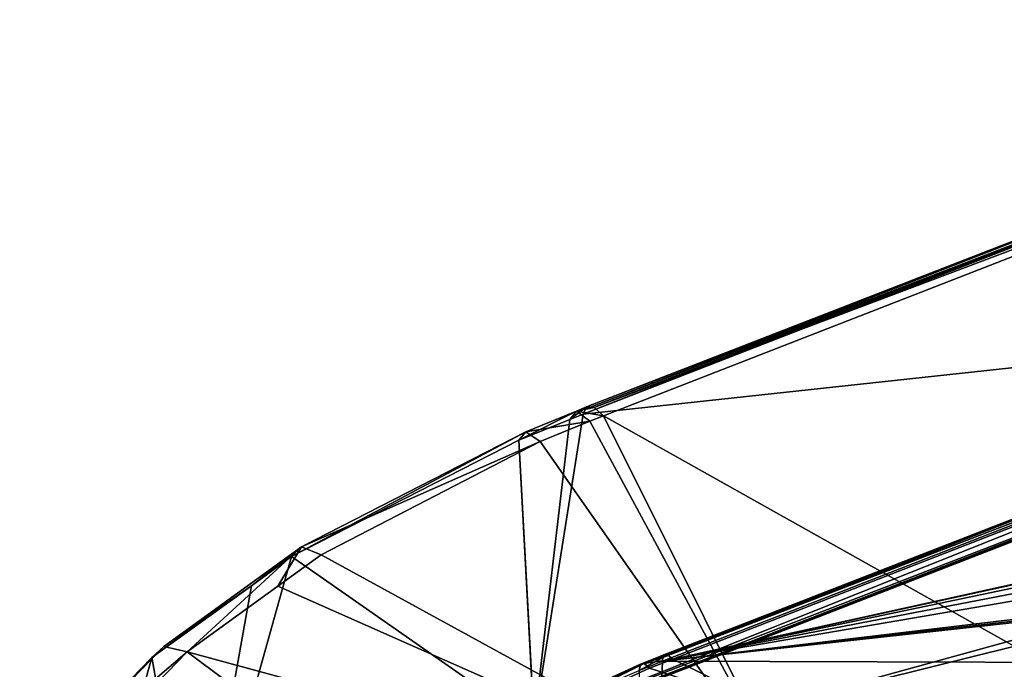
# Model space of a CAD drawing. Units: metres. Extents: x -0.172 to 0.143, y -0.156 to 0.056.
# Drawn here: x -0.007 to 0.006, y -0.077 to -0.069 of the extents above; entities that cross this region are included whole.
import ezdxf

# ---------------------------------------------------------------- set-up
doc = ezdxf.new("R2010")
doc.units = ezdxf.units.M
doc.layers.add('Object_14', color=8, linetype='CONTINUOUS')

msp = doc.modelspace()

# ---------------------------------------------------------------- linework, layer by layer
at = {"layer": 'Object_14'}
for points in [[(0.01296, -0.069155, 0.349639), (0.000512, -0.073999, 0.352956), (0.013015, -0.069088, 0.349942)], [(0.013015, -0.069088, 0.349942), (0.000512, -0.073999, 0.352956), (0.000555, -0.073906, 0.353255)], [(0.01296, -0.069155, 0.349639), (0.01296, -0.07265, 0.342509), (0.000512, -0.073999, 0.352956)], [(0.013015, -0.069088, 0.349942), (0.000555, -0.073906, 0.353255), (0.013046, -0.06905, 0.350116)], [(0.013046, -0.06905, 0.350116), (0.000555, -0.073906, 0.353255), (0.000604, -0.07391, 0.353431)], [(0.013046, -0.06905, 0.350116), (0.000604, -0.07391, 0.353431), (0.013108, -0.069096, 0.350281)], [(0.013108, -0.069096, 0.350281), (0.000604, -0.07391, 0.353431), (0.000652, -0.073914, 0.353608)], [(0.013108, -0.069096, 0.350281), (0.000652, -0.073914, 0.353608), (0.013215, -0.069175, 0.350566)], [(0.013215, -0.069175, 0.350566), (0.000652, -0.073914, 0.353608), (0.000767, -0.07402, 0.353883)], [(0.00667, -0.077328, 0.359385), (0.013215, -0.069175, 0.350566), (0.000767, -0.07402, 0.353883)], [(0.001512, -0.077048, 0.351685), (0.013876, -0.072284, 0.348298), (0.013893, -0.072206, 0.348474)], [(0.001512, -0.077048, 0.351685), (0.013893, -0.072206, 0.348474), (0.001529, -0.077032, 0.351772)], [(0.001529, -0.077032, 0.351772), (0.013893, -0.072206, 0.348474), (0.001557, -0.077005, 0.351915)], [(0.001557, -0.077005, 0.351915), (0.013893, -0.072206, 0.348474), (0.001572, -0.077017, 0.351955)], [(0.001572, -0.077017, 0.351955), (0.013893, -0.072206, 0.348474), (0.013939, -0.072196, 0.348662)], [(0.001572, -0.077017, 0.351955), (0.013939, -0.072196, 0.348662), (0.014008, -0.072256, 0.348833)], [(0.001507, -0.077097, 0.351594), (0.012924, -0.075739, 0.343953), (0.013876, -0.072284, 0.348298)], [(0.001507, -0.077097, 0.351594), (0.013876, -0.072284, 0.348298), (0.001512, -0.077048, 0.351685)], [(0.001572, -0.077017, 0.351955), (0.014008, -0.072256, 0.348833), (0.001638, -0.077069, 0.352129)], [(0.014008, -0.072256, 0.348833), (0.011068, -0.074994, 0.351789), (0.001638, -0.077069, 0.352129)], [(0.01296, -0.07265, 0.342509), (0.01296, -0.072821, 0.342221), (-0.000103, -0.077871, 0.345737)], [(0.000512, -0.073999, 0.352956), (0.01296, -0.07265, 0.342509), (-0.000103, -0.077871, 0.345737)], [(0.01296, -0.072852, 0.34217), (-0.000105, -0.077928, 0.345646), (0.01296, -0.072821, 0.342221)], [(0.01296, -0.072821, 0.342221), (-0.000105, -0.077928, 0.345646), (-0.000104, -0.077908, 0.345678)], [(0.01296, -0.072852, 0.34217), (0.006348, -0.079681, 0.336896), (-0.000105, -0.077928, 0.345646)], [(0.01296, -0.072821, 0.342221), (-0.000104, -0.077908, 0.345678), (-0.000103, -0.077871, 0.345737)], [(-0.000205, -0.074218, 0.353654), (0.00043, -0.07396, 0.353478), (-0.000296, -0.074325, 0.353176)], [(-0.000296, -0.074325, 0.353176), (0.00043, -0.07396, 0.353478), (0.000345, -0.074064, 0.353)], [(-0.000205, -0.074218, 0.353654), (0.000598, -0.074086, 0.353929), (0.00043, -0.07396, 0.353478)], [(0.000512, -0.073999, 0.352956), (0.000345, -0.074064, 0.353), (0.000555, -0.073906, 0.353255)], [(0.000555, -0.073906, 0.353255), (0.000345, -0.074064, 0.353), (0.00043, -0.07396, 0.353478)], [(0.000555, -0.073906, 0.353255), (0.00043, -0.07396, 0.353478), (0.000604, -0.07391, 0.353431)], [(0.00043, -0.07396, 0.353478), (0.000652, -0.073914, 0.353608), (0.000604, -0.07391, 0.353431)], [(0.00043, -0.07396, 0.353478), (0.000767, -0.07402, 0.353883), (0.000652, -0.073914, 0.353608)], [(0.000598, -0.074086, 0.353929), (0.000767, -0.07402, 0.353883), (0.00043, -0.07396, 0.353478)], [(-0.000103, -0.077871, 0.345737), (-0.000296, -0.074325, 0.353176), (0.000345, -0.074064, 0.353)], [(-0.000025, -0.074342, 0.354102), (0.000598, -0.074086, 0.353929), (-0.000205, -0.074218, 0.353654)], [(0.000512, -0.073999, 0.352956), (-0.000103, -0.077871, 0.345737), (0.000345, -0.074064, 0.353)], [(0.003298, -0.079084, 0.360606), (0.000598, -0.074086, 0.353929), (-0.000025, -0.074342, 0.354102)], [(0.003298, -0.079084, 0.360606), (0.000767, -0.07402, 0.353883), (0.000598, -0.074086, 0.353929)], [(0.00667, -0.077328, 0.359385), (0.000767, -0.07402, 0.353883), (0.003298, -0.079084, 0.360606)], [(-0.000296, -0.074325, 0.353176), (-0.003144, -0.075785, 0.354162), (-0.000205, -0.074218, 0.353654)], [(-0.000205, -0.074218, 0.353654), (-0.003144, -0.075785, 0.354162), (-0.003019, -0.075662, 0.354637)], [(-0.000205, -0.074218, 0.353654), (-0.003019, -0.075662, 0.354637), (-0.000025, -0.074342, 0.354102)], [(-0.000104, -0.077908, 0.345678), (-0.003144, -0.075785, 0.354162), (-0.000296, -0.074325, 0.353176)], [(-0.003019, -0.075662, 0.354637), (-0.002775, -0.075762, 0.355069), (-0.000025, -0.074342, 0.354102)], [(-0.000025, -0.074342, 0.354102), (-0.002775, -0.075762, 0.355069), (0.003298, -0.079084, 0.360606)], [(-0.000104, -0.077908, 0.345678), (-0.000296, -0.074325, 0.353176), (-0.000103, -0.077871, 0.345737)], [(0.001638, -0.077069, 0.352129), (0.011068, -0.074994, 0.351789), (0.010997, -0.075024, 0.351812)], [(0.001638, -0.077069, 0.352129), (0.010997, -0.075024, 0.351812), (0.01079, -0.075157, 0.351935)], [(0.01079, -0.075157, 0.351935), (0.010647, -0.075335, 0.352132), (0.001638, -0.077069, 0.352129)], [(0.001638, -0.077069, 0.352129), (0.010647, -0.075335, 0.352132), (0.010605, -0.075538, 0.352383)], [(0.001638, -0.077069, 0.352129), (0.010605, -0.075538, 0.352383), (0.002855, -0.077673, 0.353293)], [(0.002855, -0.077673, 0.353293), (0.010605, -0.075538, 0.352383), (0.010675, -0.075725, 0.352638)], [(-0.003019, -0.075662, 0.354637), (-0.003649, -0.076149, 0.35441), (-0.004749, -0.07691, 0.35549)], [(-0.003019, -0.075662, 0.354637), (-0.004749, -0.07691, 0.35549), (-0.004455, -0.076979, 0.355901)], [(-0.004455, -0.076979, 0.355901), (-0.003317, -0.076155, 0.355338), (-0.003019, -0.075662, 0.354637)], [(-0.003144, -0.075785, 0.354162), (-0.003649, -0.076149, 0.35441), (-0.003019, -0.075662, 0.354637)], [(-0.003019, -0.075662, 0.354637), (-0.003317, -0.076155, 0.355338), (-0.002775, -0.075762, 0.355069)], [(-0.004349, -0.080079, 0.347165), (-0.003649, -0.076149, 0.35441), (-0.003144, -0.075785, 0.354162)], [(-0.000104, -0.077908, 0.345678), (-0.004349, -0.080079, 0.347165), (-0.003144, -0.075785, 0.354162)], [(0.003298, -0.079084, 0.360606), (-0.002775, -0.075762, 0.355069), (-0.003317, -0.076155, 0.355338)], [(0.012875, -0.0758, 0.343902), (0.012924, -0.075739, 0.343953), (0.001507, -0.077097, 0.351594)], [(0.001507, -0.077097, 0.351594), (0.012859, -0.075848, 0.343845), (0.012875, -0.0758, 0.343902)], [(0.002855, -0.077673, 0.353293), (0.010675, -0.075725, 0.352638), (0.006693, -0.079787, 0.356654)], [(0.001507, -0.077097, 0.351594), (0.00959, -0.07712, 0.344716), (0.012859, -0.075848, 0.343845)], [(-0.003649, -0.076149, 0.35441), (-0.004349, -0.080079, 0.347165), (-0.004899, -0.077049, 0.355023)], [(-0.003649, -0.076149, 0.35441), (-0.004899, -0.077049, 0.355023), (-0.004749, -0.07691, 0.35549)], [(0.003298, -0.079084, 0.360606), (-0.003317, -0.076155, 0.355338), (-0.004455, -0.076979, 0.355901)], [(-0.004749, -0.07691, 0.35549), (-0.005295, -0.077458, 0.355302), (-0.006555, -0.078774, 0.356765)], [(-0.004455, -0.076979, 0.355901), (-0.004749, -0.07691, 0.35549), (-0.006555, -0.078774, 0.356765)], [(-0.004749, -0.07691, 0.35549), (-0.004899, -0.077049, 0.355023), (-0.005295, -0.077458, 0.355302)], [(-0.004455, -0.076979, 0.355901), (-0.006555, -0.078774, 0.356765), (-0.006206, -0.078789, 0.357139)], [(0.001086, -0.081123, 0.362008), (-0.004455, -0.076979, 0.355901), (-0.006206, -0.078789, 0.357139)], [(-0.004899, -0.077049, 0.355023), (-0.004349, -0.080079, 0.347165), (-0.006125, -0.081473, 0.348119)], [(-0.004899, -0.077049, 0.355023), (-0.006125, -0.081473, 0.348119), (-0.005295, -0.077458, 0.355302)], [(0.001086, -0.081123, 0.362008), (0.003298, -0.079084, 0.360606), (-0.004455, -0.076979, 0.355901)], [(0.001512, -0.077048, 0.351685), (0.001231, -0.077134, 0.351848), (0.001215, -0.077211, 0.35167)], [(0.001512, -0.077048, 0.351685), (0.001215, -0.077211, 0.35167), (0.001507, -0.077097, 0.351594)], [(0.001557, -0.077005, 0.351915), (0.001277, -0.077124, 0.352036), (0.001231, -0.077134, 0.351848)], [(0.001557, -0.077005, 0.351915), (0.001231, -0.077134, 0.351848), (0.001529, -0.077032, 0.351772)], [(0.001529, -0.077032, 0.351772), (0.001231, -0.077134, 0.351848), (0.001512, -0.077048, 0.351685)], [(0.001572, -0.077017, 0.351955), (0.001277, -0.077124, 0.352036), (0.001557, -0.077005, 0.351915)], [(0.001277, -0.077124, 0.352036), (0.001572, -0.077017, 0.351955), (0.001638, -0.077069, 0.352129)], [(0.001231, -0.077134, 0.351848), (-0.001046, -0.078191, 0.352743), (-0.001106, -0.078205, 0.352556)], [(0.001231, -0.077134, 0.351848), (-0.001106, -0.078205, 0.352556), (0.001215, -0.077211, 0.35167)], [(0.001277, -0.077124, 0.352036), (-0.000958, -0.078246, 0.352909), (-0.001046, -0.078191, 0.352743)], [(0.001277, -0.077124, 0.352036), (-0.001046, -0.078191, 0.352743), (0.001231, -0.077134, 0.351848)], [(0.001345, -0.077185, 0.352208), (-0.000958, -0.078246, 0.352909), (0.001277, -0.077124, 0.352036)], [(0.001345, -0.077185, 0.352208), (0.002855, -0.077673, 0.353293), (-0.000958, -0.078246, 0.352909)], [(0.001507, -0.077097, 0.351594), (0.001215, -0.077211, 0.35167), (0.001159, -0.085638, 0.339153)], [(0.001159, -0.085638, 0.339153), (0.00959, -0.07712, 0.344716), (0.001507, -0.077097, 0.351594)], [(0.001159, -0.085638, 0.339153), (0.009581, -0.078296, 0.342969), (0.00959, -0.07712, 0.344716)], [(0.001277, -0.077124, 0.352036), (0.001638, -0.077069, 0.352129), (0.001345, -0.077185, 0.352208)], [(0.001345, -0.077185, 0.352208), (0.001638, -0.077069, 0.352129), (0.002855, -0.077673, 0.353293)]]:
    msp.add_3dface(points, dxfattribs=at)

doc.saveas('drawing.dxf')
